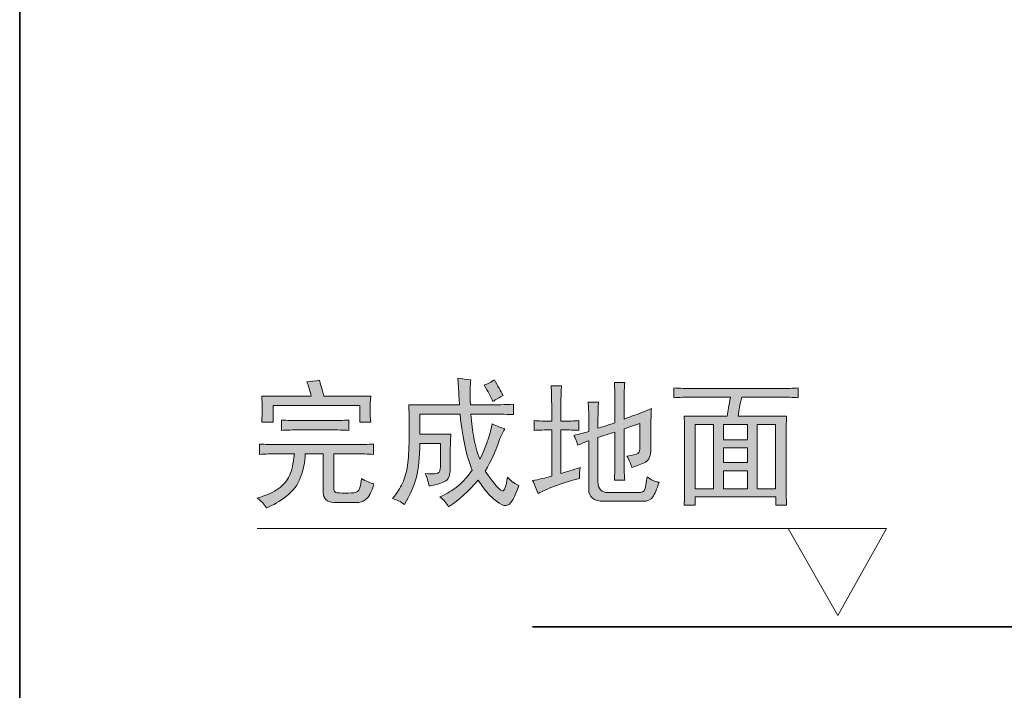
# Model space of a CAD drawing. Units: inches. Extents: x -2011 to 1400, y -1268 to 1179.
# Drawn here: x -2011 to -1562, y -962 to -656 of the extents above; entities that cross this region are included whole.
import ezdxf

# ---------------------------------------------------------------- set-up
doc = ezdxf.new("R2010")
doc.units = ezdxf.units.IN
doc.header["$MEASUREMENT"] = 0
doc.layers.add('图层 1', color=7, linetype='Continuous')

msp = doc.modelspace()

# ---------------------------------------------------------------- hatches: boundary and pattern name
at = {"layer": '图层 1'}
h = msp.add_hatch(color=7, dxfattribs=at)
h.dxf.hatch_style = 2
edge = h.paths.add_edge_path()
edge.add_spline(control_points=[(-1833.45, -831.84), (-1833.45, -831.84), (-1810.37, -831.84), (-1810.37, -831.84), (-1810.52, -830.36), (-1810.76, -826.32), (-1811.12, -819.68), (-1809.12, -820.01), (-1807.13, -820.26), (-1805.16, -820.43), (-1805.64, -822.6), (-1805.72, -826.39), (-1805.4, -831.84), (-1805.4, -831.84), (-1796.96, -831.84), (-1796.96, -831.84), (-1793.49, -831.84), (-1789.77, -831.78), (-1785.79, -831.59), (-1785.79, -831.59), (-1785.79, -836.3), (-1785.79, -836.3), (-1789.77, -836.14), (-1793.49, -836.08), (-1796.96, -836.08), (-1796.96, -836.08), (-1805.16, -836.08), (-1805.16, -836.08), (-1804.82, -840.22), (-1804.41, -843.8), (-1803.9, -846.86), (-1803.4, -849.92), (-1802.5, -853.19), (-1801.18, -856.66), (-1798.71, -852.03), (-1796.78, -846.67), (-1795.46, -840.52), (-1793.32, -841.53), (-1791.43, -842.28), (-1789.77, -842.77), (-1791.08, -844.93), (-1792.16, -847.37), (-1792.99, -850.08), (-1793.82, -852.82), (-1795.73, -856.83), (-1798.71, -862.12), (-1794.39, -868.08), (-1791.78, -871.06), (-1790.88, -871.06), (-1789.99, -871.06), (-1789.19, -868.99), (-1788.52, -864.85), (-1786.72, -866.83), (-1784.97, -868.08), (-1783.3, -868.57), (-1785.29, -873.87), (-1786.92, -876.82), (-1788.17, -877.38), (-1789.39, -877.96), (-1790.8, -877.71), (-1792.37, -876.65), (-1793.93, -875.57), (-1795.46, -874.23), (-1796.96, -872.67), (-1798.45, -871.11), (-1800.11, -868.91), (-1801.93, -866.09), (-1806.2, -871.24), (-1810.7, -875.27), (-1815.32, -878.25), (-1816.31, -876.58), (-1817.65, -875.09), (-1819.29, -873.78), (-1816.16, -872.46), (-1813.4, -870.77), (-1810.99, -868.69), (-1808.57, -866.65), (-1806.47, -864.29), (-1804.65, -861.63), (-1805.98, -858.15), (-1807.06, -854.6), (-1807.87, -850.96), (-1808.7, -847.3), (-1809.45, -842.33), (-1810.11, -836.08), (-1810.11, -836.08), (-1828.48, -836.08), (-1828.48, -836.08), (-1828.48, -836.08), (-1828.48, -845.26), (-1828.48, -845.26), (-1828.48, -845.26), (-1814.34, -845.26), (-1814.34, -845.26), (-1814.49, -847.74), (-1814.58, -850.63), (-1814.58, -853.94), (-1814.58, -853.94), (-1814.58, -860.89), (-1814.58, -860.89), (-1814.58, -864.05), (-1815.46, -866.02), (-1817.19, -866.83), (-1818.92, -867.66), (-1821.29, -868.32), (-1824.24, -868.83), (-1824.6, -866.83), (-1825.17, -864.93), (-1826, -863.13), (-1822.19, -863.43), (-1820.08, -863.24), (-1819.66, -862.49), (-1819.25, -861.75), (-1819.05, -860.56), (-1819.05, -858.9), (-1819.05, -858.9), (-1819.05, -849.47), (-1819.05, -849.47), (-1819.05, -849.47), (-1828.48, -849.47), (-1828.48, -849.47), (-1828.48, -855.75), (-1828.96, -860.83), (-1829.97, -864.73), (-1830.95, -868.63), (-1832.78, -872.79), (-1835.43, -877.26), (-1837.24, -875.95), (-1839.07, -875.03), (-1840.88, -874.54), (-1838.89, -872.22), (-1837.38, -869.87), (-1836.3, -867.47), (-1835.21, -865.05), (-1834.49, -862.38), (-1834.05, -859.4), (-1833.65, -856.41), (-1833.38, -852.39), (-1833.32, -847.37), (-1833.24, -842.33), (-1833.28, -837.14), (-1833.45, -831.84)], knot_values=[0, 0, 0, 0, 0.352778, 0.352778, 0.352778, 0.705556, 0.705556, 0.705556, 1.058333, 1.058333, 1.058333, 1.411111, 1.411111, 1.411111, 1.763889, 1.763889, 1.763889, 2.116667, 2.116667, 2.116667, 2.469444, 2.469444, 2.469444, 2.822222, 2.822222, 2.822222, 3.175, 3.175, 3.175, 3.527778, 3.527778, 3.527778, 3.880556, 3.880556, 3.880556, 4.233333, 4.233333, 4.233333, 4.586111, 4.586111, 4.586111, 4.938889, 4.938889, 4.938889, 5.291667, 5.291667, 5.291667, 5.644444, 5.644444, 5.644444, 5.997222, 5.997222, 5.997222, 6.35, 6.35, 6.35, 6.702778, 6.702778, 6.702778, 7.055556, 7.055556, 7.055556, 7.408333, 7.408333, 7.408333, 7.761111, 7.761111, 7.761111, 8.113889, 8.113889, 8.113889, 8.466667, 8.466667, 8.466667, 8.819444, 8.819444, 8.819444, 9.172222, 9.172222, 9.172222, 9.525, 9.525, 9.525, 9.877778, 9.877778, 9.877778, 10.230556, 10.230556, 10.230556, 10.583333, 10.583333, 10.583333, 10.936111, 10.936111, 10.936111, 11.288889, 11.288889, 11.288889, 11.641667, 11.641667, 11.641667, 11.994444, 11.994444, 11.994444, 12.347222, 12.347222, 12.347222, 12.7, 12.7, 12.7, 13.052778, 13.052778, 13.052778, 13.405556, 13.405556, 13.405556, 13.758333, 13.758333, 13.758333, 14.111111, 14.111111, 14.111111, 14.463889, 14.463889, 14.463889, 14.816667, 14.816667, 14.816667, 15.169444, 15.169444, 15.169444, 15.522222, 15.522222, 15.522222, 15.875, 15.875, 15.875, 16.227778, 16.227778, 16.227778, 16.580556, 16.580556, 16.580556, 16.580556], degree=3, periodic=0)
edge.add_line((-1833.45, -831.84), (-1833.45, -831.84))
edge = h.paths.add_edge_path()
edge.add_spline(control_points=[(-1799.19, -822.93), (-1797.55, -822.24), (-1795.97, -821.44), (-1794.48, -820.43), (-1792.99, -823.1), (-1791.67, -825.48), (-1790.51, -827.64), (-1792.16, -828.45), (-1793.73, -829.37), (-1795.22, -830.36), (-1796.06, -828.2), (-1797.37, -825.73), (-1799.19, -822.93)], knot_values=[0, 0, 0, 0, 0.352778, 0.352778, 0.352778, 0.705556, 0.705556, 0.705556, 1.058333, 1.058333, 1.058333, 1.411111, 1.411111, 1.411111, 1.411111], degree=3, periodic=0)
edge.add_line((-1799.19, -822.93), (-1799.19, -822.93))
h = msp.add_hatch(color=7, dxfattribs=at)
h.dxf.hatch_style = 2
edge = h.paths.add_edge_path()
edge.add_spline(control_points=[(-1901.44, -849.71), (-1898.78, -849.9), (-1895.9, -849.96), (-1892.74, -849.96), (-1892.74, -849.96), (-1857.77, -849.96), (-1857.77, -849.96), (-1854.94, -849.96), (-1852.22, -849.9), (-1849.57, -849.71), (-1849.57, -849.71), (-1849.57, -854.42), (-1849.57, -854.42), (-1852.22, -854.25), (-1854.94, -854.18), (-1857.77, -854.18), (-1857.77, -854.18), (-1867.67, -854.18), (-1867.67, -854.18), (-1867.67, -854.18), (-1867.67, -869.57), (-1867.67, -869.57), (-1867.67, -871.06), (-1867.11, -871.85), (-1865.96, -871.93), (-1864.78, -872), (-1863.18, -872.05), (-1861.12, -872.05), (-1859.04, -872.05), (-1857.59, -871.81), (-1856.76, -871.3), (-1855.94, -870.8), (-1855.35, -868.83), (-1855.02, -865.35), (-1852.87, -866.66), (-1850.99, -867.51), (-1849.32, -867.83), (-1850.31, -871.13), (-1851.34, -873.35), (-1852.44, -874.41), (-1853.49, -875.47), (-1854.78, -876.1), (-1856.27, -876.27), (-1856.27, -876.27), (-1867.67, -876.27), (-1867.67, -876.27), (-1870.83, -876.1), (-1872.39, -874.59), (-1872.39, -871.81), (-1872.39, -871.81), (-1872.39, -854.18), (-1872.39, -854.18), (-1872.39, -854.18), (-1880.59, -854.18), (-1880.59, -854.18), (-1880.75, -857.98), (-1881.45, -861.56), (-1882.7, -864.86), (-1883.93, -868.16), (-1886.1, -871.01), (-1889.15, -873.42), (-1892.22, -875.82), (-1895.22, -877.58), (-1898.21, -878.76), (-1899.36, -877.09), (-1900.77, -875.6), (-1902.43, -874.29), (-1898.29, -873.13), (-1895.07, -871.68), (-1892.74, -869.95), (-1890.43, -868.2), (-1888.78, -866.28), (-1887.78, -864.11), (-1886.79, -861.94), (-1886.05, -858.66), (-1885.55, -854.18), (-1885.55, -854.18), (-1892.74, -854.18), (-1892.74, -854.18), (-1896.06, -854.18), (-1898.95, -854.25), (-1901.44, -854.42), (-1901.44, -854.42), (-1901.44, -849.71), (-1901.44, -849.71)], knot_values=[0, 0, 0, 0, 1, 1, 1, 2, 2, 2, 3, 3, 3, 4, 4, 4, 5, 5, 5, 6, 6, 6, 7, 7, 7, 8, 8, 8, 9, 9, 9, 10, 10, 10, 11, 11, 11, 12, 12, 12, 13, 13, 13, 14, 14, 14, 15, 15, 15, 16, 16, 16, 17, 17, 17, 18, 18, 18, 19, 19, 19, 20, 20, 20, 21, 21, 21, 22, 22, 22, 23, 23, 23, 24, 24, 24, 25, 25, 25, 26, 26, 26, 27, 27, 27, 28, 28, 28, 28], degree=3, periodic=0)
edge = h.paths.add_edge_path()
edge.add_spline(control_points=[(-1891.5, -838.79), (-1888.87, -838.97), (-1886.05, -839.04), (-1883.06, -839.04), (-1883.06, -839.04), (-1868.93, -839.04), (-1868.93, -839.04), (-1866.11, -839.04), (-1863.38, -838.97), (-1860.72, -838.79), (-1860.72, -838.79), (-1860.72, -843.51), (-1860.72, -843.51), (-1863.38, -843.34), (-1866.11, -843.27), (-1868.93, -843.27), (-1868.93, -843.27), (-1883.06, -843.27), (-1883.06, -843.27), (-1886.05, -843.27), (-1888.87, -843.34), (-1891.5, -843.51), (-1891.5, -843.51), (-1891.5, -838.79), (-1891.5, -838.79)], knot_values=[0, 0, 0, 0, 1, 1, 1, 2, 2, 2, 3, 3, 3, 4, 4, 4, 5, 5, 5, 6, 6, 6, 7, 7, 7, 8, 8, 8, 8], degree=3, periodic=0)
edge = h.paths.add_edge_path()
edge.add_spline(control_points=[(-1874.13, -820.69), (-1873.8, -821.99), (-1873.15, -824.41), (-1872.15, -827.89), (-1872.15, -827.89), (-1850.82, -827.89), (-1850.82, -827.89), (-1850.99, -830.18), (-1851.06, -832.3), (-1851.06, -834.2), (-1851.06, -836.12), (-1850.99, -837.99), (-1850.82, -839.78), (-1850.82, -839.78), (-1855.77, -839.78), (-1855.77, -839.78), (-1855.77, -839.78), (-1855.77, -832.1), (-1855.77, -832.1), (-1855.77, -832.1), (-1895.22, -832.1), (-1895.22, -832.1), (-1895.22, -832.1), (-1895.22, -839.78), (-1895.22, -839.78), (-1895.22, -839.78), (-1900.44, -839.78), (-1900.44, -839.78), (-1900.28, -837.63), (-1900.19, -835.57), (-1900.19, -833.59), (-1900.19, -831.6), (-1900.28, -829.67), (-1900.44, -827.89), (-1900.44, -827.89), (-1877.86, -827.89), (-1877.86, -827.89), (-1878.53, -825.23), (-1879.18, -823.1), (-1879.83, -821.44), (-1878.19, -821.26), (-1876.29, -821.01), (-1874.13, -820.69)], knot_values=[0, 0, 0, 0, 0.352778, 0.352778, 0.352778, 0.705556, 0.705556, 0.705556, 1.058333, 1.058333, 1.058333, 1.411111, 1.411111, 1.411111, 1.763889, 1.763889, 1.763889, 2.116667, 2.116667, 2.116667, 2.469444, 2.469444, 2.469444, 2.822222, 2.822222, 2.822222, 3.175, 3.175, 3.175, 3.527778, 3.527778, 3.527778, 3.880556, 3.880556, 3.880556, 4.233333, 4.233333, 4.233333, 4.586111, 4.586111, 4.586111, 4.938889, 4.938889, 4.938889, 4.938889], degree=3, periodic=0)
edge.add_line((-1874.13, -820.69), (-1874.13, -820.69))
h = msp.add_hatch(color=7, dxfattribs=at)
h.dxf.hatch_style = 2
edge = h.paths.add_edge_path()
edge.add_spline(control_points=[(-1756, -843.51), (-1757.83, -843.33), (-1760.56, -843.27), (-1764.2, -843.27), (-1764.2, -843.27), (-1764.2, -863.13), (-1764.2, -863.13), (-1761.73, -862.45), (-1758.82, -861.56), (-1755.52, -860.39), (-1755.68, -862.06), (-1755.76, -863.7), (-1755.76, -865.35), (-1758.9, -866.17), (-1762.25, -867.2), (-1765.81, -868.45), (-1769.36, -869.71), (-1772.32, -870.98), (-1774.64, -872.3), (-1775.3, -870.31), (-1776.11, -868.32), (-1777.12, -866.34), (-1774.29, -865.85), (-1771.42, -865.18), (-1768.42, -864.37), (-1768.42, -864.37), (-1768.42, -843.27), (-1768.42, -843.27), (-1771.72, -843.27), (-1774.38, -843.33), (-1776.35, -843.51), (-1776.35, -843.51), (-1776.35, -839.05), (-1776.35, -839.05), (-1774.38, -839.24), (-1771.72, -839.3), (-1768.42, -839.3), (-1768.42, -839.3), (-1768.42, -831.36), (-1768.42, -831.36), (-1768.42, -828.7), (-1768.5, -825.97), (-1768.68, -823.17), (-1768.68, -823.17), (-1763.96, -823.17), (-1763.96, -823.17), (-1764.12, -825.32), (-1764.2, -828.05), (-1764.2, -831.36), (-1764.2, -831.36), (-1764.2, -839.3), (-1764.2, -839.3), (-1760.56, -839.3), (-1757.83, -839.24), (-1756, -839.05), (-1756, -839.05), (-1756, -843.51), (-1756, -843.51)], knot_values=[0, 0, 0, 0, 1, 1, 1, 2, 2, 2, 3, 3, 3, 4, 4, 4, 5, 5, 5, 6, 6, 6, 7, 7, 7, 8, 8, 8, 9, 9, 9, 10, 10, 10, 11, 11, 11, 12, 12, 12, 13, 13, 13, 14, 14, 14, 15, 15, 15, 16, 16, 16, 17, 17, 17, 18, 18, 18, 19, 19, 19, 19], degree=3, periodic=0)
edge = h.paths.add_edge_path()
edge.add_spline(control_points=[(-1751.54, -848.22), (-1753.35, -848.9), (-1755.02, -849.54), (-1756.51, -850.22), (-1757.17, -848.22), (-1757.74, -846.75), (-1758.27, -845.75), (-1756.25, -845.25), (-1754.04, -844.68), (-1751.54, -844.01), (-1751.54, -844.01), (-1751.54, -838.06), (-1751.54, -838.06), (-1751.54, -835.26), (-1751.62, -832.77), (-1751.8, -830.61), (-1751.8, -830.61), (-1747.08, -830.61), (-1747.08, -830.61), (-1747.24, -832.43), (-1747.33, -834.83), (-1747.33, -837.8), (-1747.33, -837.8), (-1747.33, -842.52), (-1747.33, -842.52), (-1745.84, -842.02), (-1743.27, -841.21), (-1739.63, -840.04), (-1739.63, -840.04), (-1739.63, -829.86), (-1739.63, -829.86), (-1739.63, -827.2), (-1739.72, -824.48), (-1739.87, -821.68), (-1739.87, -821.68), (-1735.16, -821.68), (-1735.16, -821.68), (-1735.33, -823.66), (-1735.42, -826.46), (-1735.42, -830.12), (-1735.42, -830.12), (-1735.42, -838.31), (-1735.42, -838.31), (-1733.1, -837.48), (-1728.96, -835.89), (-1723.02, -833.59), (-1723.17, -835.89), (-1723.26, -838.88), (-1723.26, -842.52), (-1723.26, -842.52), (-1723.26, -851.71), (-1723.26, -851.71), (-1723.26, -855.01), (-1724.09, -857.1), (-1725.73, -857.9), (-1727.4, -858.73), (-1729.46, -859.58), (-1731.94, -860.39), (-1732.44, -858.73), (-1733.18, -856.98), (-1734.17, -855.17), (-1731.52, -854.84), (-1729.88, -854.49), (-1729.2, -854.06), (-1728.54, -853.64), (-1728.21, -852.53), (-1728.21, -850.71), (-1728.21, -850.71), (-1728.21, -840.28), (-1728.21, -840.28), (-1730.71, -841.1), (-1733.1, -841.95), (-1735.42, -842.77), (-1735.42, -842.77), (-1735.42, -858.9), (-1735.42, -858.9), (-1735.42, -861.7), (-1735.33, -864.11), (-1735.16, -866.09), (-1735.16, -866.09), (-1739.87, -866.09), (-1739.87, -866.09), (-1739.72, -863.13), (-1739.63, -860.71), (-1739.63, -858.9), (-1739.63, -858.9), (-1739.63, -844.26), (-1739.63, -844.26), (-1742.44, -845.08), (-1745, -845.92), (-1747.33, -846.75), (-1747.33, -846.75), (-1747.33, -866.83), (-1747.33, -866.83), (-1747.33, -870.14), (-1745.75, -871.81), (-1742.61, -871.81), (-1742.61, -871.81), (-1729.2, -871.81), (-1729.2, -871.81), (-1727.4, -871.81), (-1726.3, -871.3), (-1725.99, -870.31), (-1725.65, -869.31), (-1725.32, -867.4), (-1724.99, -864.6), (-1723.17, -866.09), (-1721.35, -866.92), (-1719.53, -867.1), (-1720.52, -870.23), (-1721.48, -872.46), (-1722.38, -873.78), (-1723.3, -875.11), (-1724.75, -875.78), (-1726.72, -875.78), (-1726.72, -875.78), (-1744.85, -875.78), (-1744.85, -875.78), (-1749.3, -875.78), (-1751.54, -873.95), (-1751.54, -870.31), (-1751.54, -870.31), (-1751.54, -848.22), (-1751.54, -848.22)], knot_values=[0, 0, 0, 0, 1, 1, 1, 2, 2, 2, 3, 3, 3, 4, 4, 4, 5, 5, 5, 6, 6, 6, 7, 7, 7, 8, 8, 8, 9, 9, 9, 10, 10, 10, 11, 11, 11, 12, 12, 12, 13, 13, 13, 14, 14, 14, 15, 15, 15, 16, 16, 16, 17, 17, 17, 18, 18, 18, 19, 19, 19, 20, 20, 20, 21, 21, 21, 22, 22, 22, 23, 23, 23, 24, 24, 24, 25, 25, 25, 26, 26, 26, 27, 27, 27, 28, 28, 28, 29, 29, 29, 30, 30, 30, 31, 31, 31, 32, 32, 32, 33, 33, 33, 34, 34, 34, 35, 35, 35, 36, 36, 36, 37, 37, 37, 38, 38, 38, 39, 39, 39, 40, 40, 40, 41, 41, 41, 41], degree=3, periodic=0)
h = msp.add_hatch(color=7, dxfattribs=at)
h.dxf.hatch_style = 2
edge = h.paths.add_edge_path()
edge.add_spline(control_points=[(-1712.84, -824.15), (-1710.02, -824.33), (-1707.37, -824.41), (-1704.89, -824.41), (-1704.89, -824.41), (-1663.7, -824.41), (-1663.7, -824.41), (-1661.22, -824.41), (-1658.72, -824.33), (-1656.25, -824.15), (-1656.25, -824.15), (-1656.25, -828.63), (-1656.25, -828.63), (-1658.72, -828.45), (-1661.22, -828.37), (-1663.7, -828.37), (-1663.7, -828.37), (-1681.8, -828.37), (-1681.8, -828.37), (-1682.31, -830.04), (-1682.68, -831.53), (-1682.92, -832.85), (-1683.18, -834.15), (-1683.39, -835.57), (-1683.54, -837.07), (-1683.54, -837.07), (-1661.46, -837.07), (-1661.46, -837.07), (-1661.64, -840.04), (-1661.7, -843.19), (-1661.7, -846.49), (-1661.7, -846.49), (-1661.7, -867.82), (-1661.7, -867.82), (-1661.7, -871.3), (-1661.64, -874.54), (-1661.46, -877.5), (-1661.46, -877.5), (-1666.41, -877.5), (-1666.41, -877.5), (-1666.41, -877.5), (-1666.41, -873.78), (-1666.41, -873.78), (-1666.41, -873.78), (-1703.13, -873.78), (-1703.13, -873.78), (-1703.13, -873.78), (-1703.13, -877.5), (-1703.13, -877.5), (-1703.13, -877.5), (-1708.11, -877.5), (-1708.11, -877.5), (-1707.95, -875.21), (-1707.87, -872.05), (-1707.87, -868.08), (-1707.87, -868.08), (-1707.87, -846.25), (-1707.87, -846.25), (-1707.87, -842.94), (-1707.95, -839.87), (-1708.11, -837.07), (-1708.11, -837.07), (-1688.51, -837.07), (-1688.51, -837.07), (-1688.34, -835.75), (-1688.14, -834.44), (-1687.9, -833.21), (-1687.64, -831.98), (-1687.35, -830.36), (-1687.02, -828.37), (-1687.02, -828.37), (-1704.89, -828.37), (-1704.89, -828.37), (-1707.54, -828.37), (-1710.17, -828.45), (-1712.84, -828.63), (-1712.84, -828.63), (-1712.84, -824.15), (-1712.84, -824.15)], knot_values=[0, 0, 0, 0, 1, 1, 1, 2, 2, 2, 3, 3, 3, 4, 4, 4, 5, 5, 5, 6, 6, 6, 7, 7, 7, 8, 8, 8, 9, 9, 9, 10, 10, 10, 11, 11, 11, 12, 12, 12, 13, 13, 13, 14, 14, 14, 15, 15, 15, 16, 16, 16, 17, 17, 17, 18, 18, 18, 19, 19, 19, 20, 20, 20, 21, 21, 21, 22, 22, 22, 23, 23, 23, 24, 24, 24, 25, 25, 25, 26, 26, 26, 26], degree=3, periodic=0)
h.paths.add_polyline_path([(-1703.13, -870.07), (-1694.72, -870.07), (-1694.72, -840.79), (-1703.13, -840.79)])
h.paths.add_polyline_path([(-1690.24, -847.74), (-1679.33, -847.74), (-1679.33, -840.79), (-1690.24, -840.79)])
h.paths.add_polyline_path([(-1690.24, -858.15), (-1679.33, -858.15), (-1679.33, -851.45), (-1690.24, -851.45)])
h.paths.add_polyline_path([(-1690.24, -870.07), (-1679.33, -870.07), (-1679.33, -861.89), (-1690.24, -861.89)])
h.paths.add_polyline_path([(-1674.85, -870.07), (-1666.44, -870.07), (-1666.44, -840.79), (-1674.85, -840.79)])

# ---------------------------------------------------------------- linework, layer by layer
at = {"layer": '图层 1', "color": 7, "lineweight": 35}
for points in [[(1400.15, -1156.83), (-2010.62, -1156.83), (-2010.62, 1052.42), (1400.15, 1052.42), (1400.15, -1156.83)], [(783.33, -932.95), (-1777.12, -932.95)]]:
    msp.add_lwpolyline(points, dxfattribs=at)
at = {"layer": '图层 1', "color": 7, "lineweight": 0}
for points in [[(-1703.13, -870.07), (-1694.72, -870.07), (-1694.72, -840.79), (-1703.13, -840.79), (-1703.13, -870.07)], [(-1690.24, -847.74), (-1679.33, -847.74), (-1679.33, -840.79), (-1690.24, -840.79), (-1690.24, -847.74)], [(-1674.85, -870.07), (-1666.44, -870.07), (-1666.44, -840.79), (-1674.85, -840.79), (-1674.85, -870.07)], [(-1690.24, -858.15), (-1679.33, -858.15), (-1679.33, -851.45), (-1690.24, -851.45), (-1690.24, -858.15)], [(-1690.24, -870.07), (-1679.33, -870.07), (-1679.33, -861.89), (-1690.24, -861.89), (-1690.24, -870.07)]]:
    msp.add_lwpolyline(points, dxfattribs=at)
at = {"layer": '图层 1', "color": 7, "lineweight": 9}
msp.add_lwpolyline([(-1902.43, -888.25), (-1615.97, -888.25), (-1638.09, -927.8), (-1660.82, -888.25)], dxfattribs=at)
at = {"layer": '图层 1', "color": 7, "lineweight": 0}
for points, knots in [([(-1833.45, -831.84), (-1833.45, -831.84), (-1810.37, -831.84), (-1810.37, -831.84), (-1810.52, -830.36), (-1810.76, -826.32), (-1811.12, -819.68), (-1809.12, -820.01), (-1807.13, -820.26), (-1805.16, -820.43), (-1805.64, -822.6), (-1805.72, -826.39), (-1805.4, -831.84), (-1805.4, -831.84), (-1796.96, -831.84), (-1796.96, -831.84), (-1793.49, -831.84), (-1789.77, -831.78), (-1785.79, -831.59), (-1785.79, -831.59), (-1785.79, -836.3), (-1785.79, -836.3), (-1789.77, -836.14), (-1793.49, -836.08), (-1796.96, -836.08), (-1796.96, -836.08), (-1805.16, -836.08), (-1805.16, -836.08), (-1804.82, -840.22), (-1804.41, -843.8), (-1803.9, -846.86), (-1803.4, -849.92), (-1802.5, -853.19), (-1801.18, -856.66), (-1798.71, -852.03), (-1796.78, -846.67), (-1795.46, -840.52), (-1793.32, -841.53), (-1791.43, -842.28), (-1789.77, -842.77), (-1791.08, -844.93), (-1792.16, -847.37), (-1792.99, -850.08), (-1793.82, -852.82), (-1795.73, -856.83), (-1798.71, -862.12), (-1794.39, -868.08), (-1791.78, -871.06), (-1790.88, -871.06), (-1789.99, -871.06), (-1789.19, -868.99), (-1788.52, -864.85), (-1786.72, -866.83), (-1784.97, -868.08), (-1783.3, -868.57), (-1785.29, -873.87), (-1786.92, -876.82), (-1788.17, -877.38), (-1789.39, -877.96), (-1790.8, -877.71), (-1792.37, -876.65), (-1793.93, -875.57), (-1795.46, -874.23), (-1796.96, -872.67), (-1798.45, -871.11), (-1800.11, -868.91), (-1801.93, -866.09), (-1806.2, -871.24), (-1810.7, -875.27), (-1815.32, -878.25), (-1816.31, -876.58), (-1817.65, -875.09), (-1819.29, -873.78), (-1816.16, -872.46), (-1813.4, -870.77), (-1810.99, -868.69), (-1808.57, -866.65), (-1806.47, -864.29), (-1804.65, -861.63), (-1805.98, -858.15), (-1807.06, -854.6), (-1807.87, -850.96), (-1808.7, -847.3), (-1809.45, -842.33), (-1810.11, -836.08), (-1810.11, -836.08), (-1828.48, -836.08), (-1828.48, -836.08), (-1828.48, -836.08), (-1828.48, -845.26), (-1828.48, -845.26), (-1828.48, -845.26), (-1814.34, -845.26), (-1814.34, -845.26), (-1814.49, -847.74), (-1814.58, -850.63), (-1814.58, -853.94), (-1814.58, -853.94), (-1814.58, -860.89), (-1814.58, -860.89), (-1814.58, -864.05), (-1815.46, -866.02), (-1817.19, -866.83), (-1818.92, -867.66), (-1821.29, -868.32), (-1824.24, -868.83), (-1824.6, -866.83), (-1825.17, -864.93), (-1826, -863.13), (-1822.19, -863.43), (-1820.08, -863.24), (-1819.66, -862.49), (-1819.25, -861.75), (-1819.05, -860.56), (-1819.05, -858.9), (-1819.05, -858.9), (-1819.05, -849.47), (-1819.05, -849.47), (-1819.05, -849.47), (-1828.48, -849.47), (-1828.48, -849.47), (-1828.48, -855.75), (-1828.96, -860.83), (-1829.97, -864.73), (-1830.95, -868.63), (-1832.78, -872.79), (-1835.43, -877.26), (-1837.24, -875.95), (-1839.07, -875.03), (-1840.88, -874.54), (-1838.89, -872.22), (-1837.38, -869.87), (-1836.3, -867.47), (-1835.21, -865.05), (-1834.49, -862.38), (-1834.05, -859.4), (-1833.65, -856.41), (-1833.38, -852.39), (-1833.32, -847.37), (-1833.24, -842.33), (-1833.28, -837.14), (-1833.45, -831.84)], [0, 0, 0, 0, 1, 1, 1, 2, 2, 2, 3, 3, 3, 4, 4, 4, 5, 5, 5, 6, 6, 6, 7, 7, 7, 8, 8, 8, 9, 9, 9, 10, 10, 10, 11, 11, 11, 12, 12, 12, 13, 13, 13, 14, 14, 14, 15, 15, 15, 16, 16, 16, 17, 17, 17, 18, 18, 18, 19, 19, 19, 20, 20, 20, 21, 21, 21, 22, 22, 22, 23, 23, 23, 24, 24, 24, 25, 25, 25, 26, 26, 26, 27, 27, 27, 28, 28, 28, 29, 29, 29, 30, 30, 30, 31, 31, 31, 32, 32, 32, 33, 33, 33, 34, 34, 34, 35, 35, 35, 36, 36, 36, 37, 37, 37, 38, 38, 38, 39, 39, 39, 40, 40, 40, 41, 41, 41, 42, 42, 42, 43, 43, 43, 44, 44, 44, 45, 45, 45, 46, 46, 46, 47, 47, 47, 47]), ([(-1874.13, -820.69), (-1873.8, -821.99), (-1873.15, -824.41), (-1872.15, -827.89), (-1872.15, -827.89), (-1850.82, -827.89), (-1850.82, -827.89), (-1850.99, -830.18), (-1851.06, -832.3), (-1851.06, -834.2), (-1851.06, -836.12), (-1850.99, -837.99), (-1850.82, -839.78), (-1850.82, -839.78), (-1855.77, -839.78), (-1855.77, -839.78), (-1855.77, -839.78), (-1855.77, -832.1), (-1855.77, -832.1), (-1855.77, -832.1), (-1895.22, -832.1), (-1895.22, -832.1), (-1895.22, -832.1), (-1895.22, -839.78), (-1895.22, -839.78), (-1895.22, -839.78), (-1900.44, -839.78), (-1900.44, -839.78), (-1900.28, -837.63), (-1900.19, -835.57), (-1900.19, -833.59), (-1900.19, -831.6), (-1900.28, -829.67), (-1900.44, -827.89), (-1900.44, -827.89), (-1877.86, -827.89), (-1877.86, -827.89), (-1878.53, -825.23), (-1879.18, -823.1), (-1879.83, -821.44), (-1878.19, -821.26), (-1876.29, -821.01), (-1874.13, -820.69)], [0, 0, 0, 0, 1, 1, 1, 2, 2, 2, 3, 3, 3, 4, 4, 4, 5, 5, 5, 6, 6, 6, 7, 7, 7, 8, 8, 8, 9, 9, 9, 10, 10, 10, 11, 11, 11, 12, 12, 12, 13, 13, 13, 14, 14, 14, 14]), ([(-1799.19, -822.93), (-1797.55, -822.24), (-1795.97, -821.44), (-1794.48, -820.43), (-1792.99, -823.1), (-1791.67, -825.48), (-1790.51, -827.64), (-1792.16, -828.45), (-1793.73, -829.37), (-1795.22, -830.36), (-1796.06, -828.2), (-1797.37, -825.73), (-1799.19, -822.93)], [0, 0, 0, 0, 1, 1, 1, 2, 2, 2, 3, 3, 3, 4, 4, 4, 4]), ([(-1756, -843.51), (-1757.83, -843.33), (-1760.56, -843.27), (-1764.2, -843.27), (-1764.2, -843.27), (-1764.2, -863.13), (-1764.2, -863.13), (-1761.73, -862.45), (-1758.82, -861.56), (-1755.52, -860.39), (-1755.68, -862.06), (-1755.76, -863.7), (-1755.76, -865.35), (-1758.9, -866.17), (-1762.25, -867.2), (-1765.81, -868.45), (-1769.36, -869.71), (-1772.32, -870.98), (-1774.64, -872.3), (-1775.3, -870.31), (-1776.11, -868.32), (-1777.12, -866.34), (-1774.29, -865.85), (-1771.42, -865.18), (-1768.42, -864.37), (-1768.42, -864.37), (-1768.42, -843.27), (-1768.42, -843.27), (-1771.72, -843.27), (-1774.38, -843.33), (-1776.35, -843.51), (-1776.35, -843.51), (-1776.35, -839.05), (-1776.35, -839.05), (-1774.38, -839.24), (-1771.72, -839.3), (-1768.42, -839.3), (-1768.42, -839.3), (-1768.42, -831.36), (-1768.42, -831.36), (-1768.42, -828.7), (-1768.5, -825.97), (-1768.68, -823.17), (-1768.68, -823.17), (-1763.96, -823.17), (-1763.96, -823.17), (-1764.12, -825.32), (-1764.2, -828.05), (-1764.2, -831.36), (-1764.2, -831.36), (-1764.2, -839.3), (-1764.2, -839.3), (-1760.56, -839.3), (-1757.83, -839.24), (-1756, -839.05), (-1756, -839.05), (-1756, -843.51), (-1756, -843.51)], [0, 0, 0, 0, 1, 1, 1, 2, 2, 2, 3, 3, 3, 4, 4, 4, 5, 5, 5, 6, 6, 6, 7, 7, 7, 8, 8, 8, 9, 9, 9, 10, 10, 10, 11, 11, 11, 12, 12, 12, 13, 13, 13, 14, 14, 14, 15, 15, 15, 16, 16, 16, 17, 17, 17, 18, 18, 18, 19, 19, 19, 19]), ([(-1751.54, -848.22), (-1753.35, -848.9), (-1755.02, -849.54), (-1756.51, -850.22), (-1757.17, -848.22), (-1757.74, -846.75), (-1758.27, -845.75), (-1756.25, -845.25), (-1754.04, -844.68), (-1751.54, -844.01), (-1751.54, -844.01), (-1751.54, -838.06), (-1751.54, -838.06), (-1751.54, -835.26), (-1751.62, -832.77), (-1751.8, -830.61), (-1751.8, -830.61), (-1747.08, -830.61), (-1747.08, -830.61), (-1747.24, -832.43), (-1747.33, -834.83), (-1747.33, -837.8), (-1747.33, -837.8), (-1747.33, -842.52), (-1747.33, -842.52), (-1745.84, -842.02), (-1743.27, -841.21), (-1739.63, -840.04), (-1739.63, -840.04), (-1739.63, -829.86), (-1739.63, -829.86), (-1739.63, -827.2), (-1739.72, -824.48), (-1739.87, -821.68), (-1739.87, -821.68), (-1735.16, -821.68), (-1735.16, -821.68), (-1735.33, -823.66), (-1735.42, -826.46), (-1735.42, -830.12), (-1735.42, -830.12), (-1735.42, -838.31), (-1735.42, -838.31), (-1733.1, -837.48), (-1728.96, -835.89), (-1723.02, -833.59), (-1723.17, -835.89), (-1723.26, -838.88), (-1723.26, -842.52), (-1723.26, -842.52), (-1723.26, -851.71), (-1723.26, -851.71), (-1723.26, -855.01), (-1724.09, -857.1), (-1725.73, -857.9), (-1727.4, -858.73), (-1729.46, -859.58), (-1731.94, -860.39), (-1732.44, -858.73), (-1733.18, -856.98), (-1734.17, -855.17), (-1731.52, -854.84), (-1729.88, -854.49), (-1729.2, -854.06), (-1728.54, -853.64), (-1728.21, -852.53), (-1728.21, -850.71), (-1728.21, -850.71), (-1728.21, -840.28), (-1728.21, -840.28), (-1730.71, -841.1), (-1733.1, -841.95), (-1735.42, -842.77), (-1735.42, -842.77), (-1735.42, -858.9), (-1735.42, -858.9), (-1735.42, -861.7), (-1735.33, -864.11), (-1735.16, -866.09), (-1735.16, -866.09), (-1739.87, -866.09), (-1739.87, -866.09), (-1739.72, -863.13), (-1739.63, -860.71), (-1739.63, -858.9), (-1739.63, -858.9), (-1739.63, -844.26), (-1739.63, -844.26), (-1742.44, -845.08), (-1745, -845.92), (-1747.33, -846.75), (-1747.33, -846.75), (-1747.33, -866.83), (-1747.33, -866.83), (-1747.33, -870.14), (-1745.75, -871.81), (-1742.61, -871.81), (-1742.61, -871.81), (-1729.2, -871.81), (-1729.2, -871.81), (-1727.4, -871.81), (-1726.3, -871.3), (-1725.99, -870.31), (-1725.65, -869.31), (-1725.32, -867.4), (-1724.99, -864.6), (-1723.17, -866.09), (-1721.35, -866.92), (-1719.53, -867.1), (-1720.52, -870.23), (-1721.48, -872.46), (-1722.38, -873.78), (-1723.3, -875.11), (-1724.75, -875.78), (-1726.72, -875.78), (-1726.72, -875.78), (-1744.85, -875.78), (-1744.85, -875.78), (-1749.3, -875.78), (-1751.54, -873.95), (-1751.54, -870.31), (-1751.54, -870.31), (-1751.54, -848.22), (-1751.54, -848.22)], [0, 0, 0, 0, 1, 1, 1, 2, 2, 2, 3, 3, 3, 4, 4, 4, 5, 5, 5, 6, 6, 6, 7, 7, 7, 8, 8, 8, 9, 9, 9, 10, 10, 10, 11, 11, 11, 12, 12, 12, 13, 13, 13, 14, 14, 14, 15, 15, 15, 16, 16, 16, 17, 17, 17, 18, 18, 18, 19, 19, 19, 20, 20, 20, 21, 21, 21, 22, 22, 22, 23, 23, 23, 24, 24, 24, 25, 25, 25, 26, 26, 26, 27, 27, 27, 28, 28, 28, 29, 29, 29, 30, 30, 30, 31, 31, 31, 32, 32, 32, 33, 33, 33, 34, 34, 34, 35, 35, 35, 36, 36, 36, 37, 37, 37, 38, 38, 38, 39, 39, 39, 40, 40, 40, 41, 41, 41, 41]), ([(-1712.84, -824.15), (-1710.02, -824.33), (-1707.37, -824.41), (-1704.89, -824.41), (-1704.89, -824.41), (-1663.7, -824.41), (-1663.7, -824.41), (-1661.22, -824.41), (-1658.72, -824.33), (-1656.25, -824.15), (-1656.25, -824.15), (-1656.25, -828.63), (-1656.25, -828.63), (-1658.72, -828.45), (-1661.22, -828.37), (-1663.7, -828.37), (-1663.7, -828.37), (-1681.8, -828.37), (-1681.8, -828.37), (-1682.31, -830.04), (-1682.68, -831.53), (-1682.92, -832.85), (-1683.18, -834.15), (-1683.39, -835.57), (-1683.54, -837.07), (-1683.54, -837.07), (-1661.46, -837.07), (-1661.46, -837.07), (-1661.64, -840.04), (-1661.7, -843.19), (-1661.7, -846.49), (-1661.7, -846.49), (-1661.7, -867.82), (-1661.7, -867.82), (-1661.7, -871.3), (-1661.64, -874.54), (-1661.46, -877.5), (-1661.46, -877.5), (-1666.41, -877.5), (-1666.41, -877.5), (-1666.41, -877.5), (-1666.41, -873.78), (-1666.41, -873.78), (-1666.41, -873.78), (-1703.13, -873.78), (-1703.13, -873.78), (-1703.13, -873.78), (-1703.13, -877.5), (-1703.13, -877.5), (-1703.13, -877.5), (-1708.11, -877.5), (-1708.11, -877.5), (-1707.95, -875.21), (-1707.87, -872.05), (-1707.87, -868.08), (-1707.87, -868.08), (-1707.87, -846.25), (-1707.87, -846.25), (-1707.87, -842.94), (-1707.95, -839.87), (-1708.11, -837.07), (-1708.11, -837.07), (-1688.51, -837.07), (-1688.51, -837.07), (-1688.34, -835.75), (-1688.14, -834.44), (-1687.9, -833.21), (-1687.64, -831.98), (-1687.35, -830.36), (-1687.02, -828.37), (-1687.02, -828.37), (-1704.89, -828.37), (-1704.89, -828.37), (-1707.54, -828.37), (-1710.17, -828.45), (-1712.84, -828.63), (-1712.84, -828.63), (-1712.84, -824.15), (-1712.84, -824.15)], [0, 0, 0, 0, 1, 1, 1, 2, 2, 2, 3, 3, 3, 4, 4, 4, 5, 5, 5, 6, 6, 6, 7, 7, 7, 8, 8, 8, 9, 9, 9, 10, 10, 10, 11, 11, 11, 12, 12, 12, 13, 13, 13, 14, 14, 14, 15, 15, 15, 16, 16, 16, 17, 17, 17, 18, 18, 18, 19, 19, 19, 20, 20, 20, 21, 21, 21, 22, 22, 22, 23, 23, 23, 24, 24, 24, 25, 25, 25, 26, 26, 26, 26]), ([(-1891.5, -838.79), (-1888.87, -838.97), (-1886.05, -839.04), (-1883.06, -839.04), (-1883.06, -839.04), (-1868.93, -839.04), (-1868.93, -839.04), (-1866.11, -839.04), (-1863.38, -838.97), (-1860.72, -838.79), (-1860.72, -838.79), (-1860.72, -843.51), (-1860.72, -843.51), (-1863.38, -843.34), (-1866.11, -843.27), (-1868.93, -843.27), (-1868.93, -843.27), (-1883.06, -843.27), (-1883.06, -843.27), (-1886.05, -843.27), (-1888.87, -843.34), (-1891.5, -843.51), (-1891.5, -843.51), (-1891.5, -838.79), (-1891.5, -838.79)], [0, 0, 0, 0, 1, 1, 1, 2, 2, 2, 3, 3, 3, 4, 4, 4, 5, 5, 5, 6, 6, 6, 7, 7, 7, 8, 8, 8, 8]), ([(-1901.44, -849.71), (-1898.78, -849.9), (-1895.9, -849.96), (-1892.74, -849.96), (-1892.74, -849.96), (-1857.77, -849.96), (-1857.77, -849.96), (-1854.94, -849.96), (-1852.22, -849.9), (-1849.57, -849.71), (-1849.57, -849.71), (-1849.57, -854.42), (-1849.57, -854.42), (-1852.22, -854.25), (-1854.94, -854.18), (-1857.77, -854.18), (-1857.77, -854.18), (-1867.67, -854.18), (-1867.67, -854.18), (-1867.67, -854.18), (-1867.67, -869.57), (-1867.67, -869.57), (-1867.67, -871.06), (-1867.11, -871.85), (-1865.96, -871.93), (-1864.78, -872), (-1863.18, -872.05), (-1861.12, -872.05), (-1859.04, -872.05), (-1857.59, -871.81), (-1856.76, -871.3), (-1855.94, -870.8), (-1855.35, -868.83), (-1855.02, -865.35), (-1852.87, -866.66), (-1850.99, -867.51), (-1849.32, -867.83), (-1850.31, -871.13), (-1851.34, -873.35), (-1852.44, -874.41), (-1853.49, -875.47), (-1854.78, -876.1), (-1856.27, -876.27), (-1856.27, -876.27), (-1867.67, -876.27), (-1867.67, -876.27), (-1870.83, -876.1), (-1872.39, -874.59), (-1872.39, -871.81), (-1872.39, -871.81), (-1872.39, -854.18), (-1872.39, -854.18), (-1872.39, -854.18), (-1880.59, -854.18), (-1880.59, -854.18), (-1880.75, -857.98), (-1881.45, -861.56), (-1882.7, -864.86), (-1883.93, -868.16), (-1886.1, -871.01), (-1889.15, -873.42), (-1892.22, -875.82), (-1895.22, -877.58), (-1898.21, -878.76), (-1899.36, -877.09), (-1900.77, -875.6), (-1902.43, -874.29), (-1898.29, -873.13), (-1895.07, -871.68), (-1892.74, -869.95), (-1890.43, -868.2), (-1888.78, -866.28), (-1887.78, -864.11), (-1886.79, -861.94), (-1886.05, -858.66), (-1885.55, -854.18), (-1885.55, -854.18), (-1892.74, -854.18), (-1892.74, -854.18), (-1896.06, -854.18), (-1898.95, -854.25), (-1901.44, -854.42), (-1901.44, -854.42), (-1901.44, -849.71), (-1901.44, -849.71)], [0, 0, 0, 0, 1, 1, 1, 2, 2, 2, 3, 3, 3, 4, 4, 4, 5, 5, 5, 6, 6, 6, 7, 7, 7, 8, 8, 8, 9, 9, 9, 10, 10, 10, 11, 11, 11, 12, 12, 12, 13, 13, 13, 14, 14, 14, 15, 15, 15, 16, 16, 16, 17, 17, 17, 18, 18, 18, 19, 19, 19, 20, 20, 20, 21, 21, 21, 22, 22, 22, 23, 23, 23, 24, 24, 24, 25, 25, 25, 26, 26, 26, 27, 27, 27, 28, 28, 28, 28])]:
    msp.add_open_spline(points, degree=3, knots=knots, dxfattribs=at)

doc.saveas('drawing.dxf')
